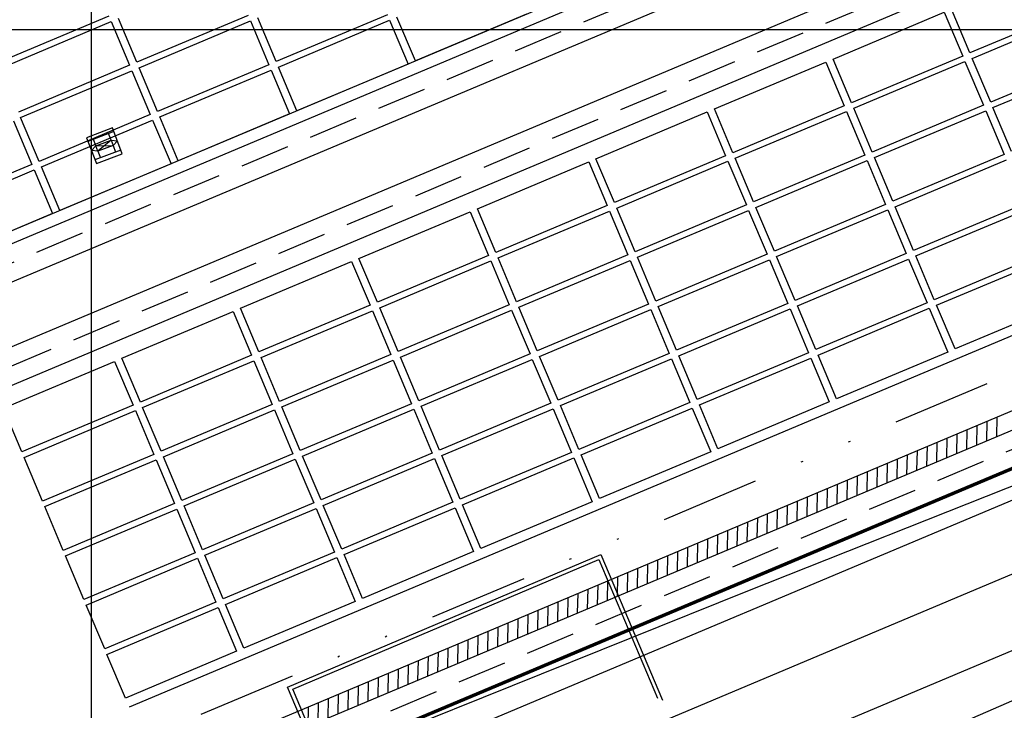
# Model space of a CAD drawing. Units: metres. Extents: x 738647 to 740138, y 7101221 to 7102286.
# Drawn here: x 739096 to 739146, y 7101766 to 7101800 of the extents above; entities that cross this region are included whole.
import ezdxf
from ezdxf.enums import TextEntityAlignment as Align

# ---------------------------------------------------------------- set-up
doc = ezdxf.new("R2010")
doc.units = ezdxf.units.M
doc.header["$LTSCALE"] = 10
doc.header["$MEASUREMENT"] = 0
for name, pattern in [('HIDDEN', [0.375, 0.25, -0.125]), ('ROAD CENTRAL WARNING LINE', [6, 4, -2]), ('XR-EGT-TEC-ITA$0$DIVIDE', [1.25, 0.5, -0.25, 0, -0.25, 0, -0.25])]:
    doc.linetypes.add(name, pattern=pattern)
doc.layers.add('MALHA', color=252, linetype='CONTINUOUS')
doc.layers.add('retroarea', color=252, linetype='CONTINUOUS')
doc.styles.add('9R0700-NCingang_00$0$STANDARD', font='txt_____.ttf')
doc.styles.add('ARIAL', font='arial.ttf')
doc.styles.add('LINHA1', font='txt.shx')
doc.styles.add('ROMAND', font='arial.ttf')
doc.linetypes.add('ALAMBRADO', pattern='A,0.008,-0.001,["XX",LINHA1,S=0.001,R=0,X=-0.0008,Y=-0.0005],-0.001', length=0.01)

# ---------------------------------------------------------------- blocks, each defined once
blk = doc.blocks.new('A$C69393E99')
at = {"layer": 'retroarea'}
for p, q in [((-72.079, 279.844), (-78.179, 279.841)), ((-72.079, 279.844), (-78.179, 279.841)), ((-72.079, 279.844), (-78.179, 279.841)), ((-78.179, 279.541), (-72.079, 279.544)), ((-78.179, 279.541), (-72.079, 279.544)), ((-78.179, 279.541), (-72.079, 279.544)), ((-72.079, 279.544), (-72.078, 277.144)), ((-72.079, 279.544), (-72.078, 277.144)), ((-72.079, 279.544), (-72.078, 277.144)), ((-71.678, 277.144), (-71.679, 279.544)), ((-71.678, 277.144), (-71.679, 279.544)), ((-71.678, 277.144), (-71.679, 279.544)), ((-78.578, 276.84), (-78.577, 274.44)), ((-78.578, 276.84), (-78.577, 274.44)), ((-78.578, 276.84), (-78.577, 274.44)), ((-72.078, 277.144), (-78.178, 277.141)), ((-72.078, 277.144), (-78.178, 277.141)), ((-72.078, 277.144), (-78.178, 277.141)), ((-78.178, 276.841), (-72.078, 276.844)), ((-78.178, 276.841), (-72.078, 276.844)), ((-78.178, 276.841), (-72.078, 276.844)), ((-78.177, 274.441), (-78.178, 276.841)), ((-78.177, 274.441), (-78.178, 276.841)), ((-78.177, 274.441), (-78.178, 276.841)), ((-72.078, 276.844), (-72.077, 274.444)), ((-72.078, 276.844), (-72.077, 274.444)), ((-72.078, 276.844), (-72.077, 274.444)), ((-65.578, 277.147), (-71.678, 277.144)), ((-65.578, 277.147), (-71.678, 277.144)), ((-65.578, 277.147), (-71.678, 277.144)), ((-71.678, 276.844), (-65.578, 276.847)), ((-71.678, 276.844), (-65.578, 276.847)), ((-71.678, 276.844), (-65.578, 276.847)), ((-71.677, 274.444), (-71.678, 276.844)), ((-71.677, 274.444), (-71.678, 276.844)), ((-71.677, 274.444), (-71.678, 276.844)), ((-65.578, 276.847), (-65.577, 274.447)), ((-65.578, 276.847), (-65.577, 274.447)), ((-65.578, 276.847), (-65.577, 274.447)), ((-65.177, 274.447), (-65.178, 276.847)), ((-65.177, 274.447), (-65.178, 276.847)), ((-65.177, 274.447), (-65.178, 276.847)), ((-78.577, 274.44), (-84.677, 274.437)), ((-78.577, 274.44), (-84.677, 274.437)), ((-78.577, 274.44), (-84.677, 274.437)), ((-72.077, 274.444), (-78.177, 274.441)), ((-72.077, 274.444), (-78.177, 274.441)), ((-72.077, 274.444), (-78.177, 274.441)), ((-75.499, 274.614, 4.082), (-75.549, 273.215, 4.082)), ((-74.107, 274.364, 4.082), (-75.506, 274.414, 4.082)), ((-74.099, 274.564, 4.082), (-75.499, 274.614, 4.082)), ((-75.229, 274.044, 4.082), (-75.216, 274.404, 4.082)), ((-74.409, 274.014, 4.082), (-74.396, 274.374, 4.082)), ((-74.15, 273.164, 4.082), (-74.099, 274.564, 4.082)), ((-65.577, 274.447), (-71.677, 274.444)), ((-65.577, 274.447), (-71.677, 274.444)), ((-65.577, 274.447), (-71.677, 274.444)), ((-59.077, 274.45), (-65.177, 274.447)), ((-59.077, 274.45), (-65.177, 274.447)), ((-59.077, 274.45), (-65.177, 274.447)), ((-84.677, 274.137), (-78.577, 274.14)), ((-84.677, 274.137), (-78.577, 274.14)), ((-78.577, 274.14), (-78.575, 271.74)), ((-78.577, 274.14), (-78.575, 271.74)), ((-78.177, 274.141), (-72.077, 274.144)), ((-78.177, 274.141), (-72.077, 274.144)), ((-78.175, 271.741), (-78.177, 274.141)), ((-78.175, 271.741), (-78.177, 274.141)), ((-75.524, 273.914, 4.082), (-75.229, 274.044, 4.082)), ((-75.239, 273.764, 4.082), (-75.524, 273.914, 4.082)), ((-75.239, 273.764, 4.082), (-75.252, 273.404, 4.082)), ((-75.239, 273.764, 4.082), (-75.229, 274.044, 4.082)), ((-74.409, 274.014, 4.082), (-75.239, 273.764, 4.082)), ((-74.419, 273.734, 4.082), (-75.239, 273.764, 4.082)), ((-74.419, 273.734, 4.082), (-75.239, 273.764, 4.082)), ((-75.229, 274.044, 4.082), (-74.419, 273.734, 4.082)), ((-75.229, 274.044, 4.082), (-74.409, 274.014, 4.082)), ((-75.229, 274.044, 4.082), (-74.409, 274.014, 4.082)), ((-74.409, 274.014, 4.082), (-74.419, 273.734, 4.082)), ((-74.125, 273.864, 4.082), (-74.419, 273.734, 4.082)), ((-74.409, 274.014, 4.082), (-74.125, 273.864, 4.082)), ((-72.077, 274.144), (-72.075, 271.744)), ((-72.077, 274.144), (-72.075, 271.744)), ((-71.677, 274.144), (-65.577, 274.147)), ((-71.675, 271.744), (-71.677, 274.144)), ((-65.577, 274.147), (-65.575, 271.747)), ((-65.177, 274.147), (-59.077, 274.15)), ((-65.177, 274.147), (-59.077, 274.15)), ((-65.175, 271.747), (-65.177, 274.147)), ((-65.175, 271.747), (-65.177, 274.147)), ((-59.077, 274.15), (-59.075, 271.75)), ((-59.077, 274.15), (-59.075, 271.75)), ((-58.675, 271.75), (-58.677, 274.15)), ((-58.675, 271.75), (-58.677, 274.15)), ((-74.143, 273.364, 4.082), (-75.542, 273.415, 4.082)), ((-74.419, 273.734, 4.082), (-74.432, 273.375, 4.082)), ((-75.549, 273.215, 4.082), (-74.15, 273.164, 4.082)), ((5.925, 271.782), (-84.675, 271.737)), ((-78.575, 271.74), (-84.675, 271.737)), ((-78.575, 271.74), (-84.675, 271.737)), ((-72.075, 271.744), (-78.175, 271.741)), ((-72.075, 271.744), (-78.175, 271.741)), ((-65.575, 271.747), (-71.675, 271.744)), ((-59.075, 271.75), (-65.175, 271.747)), ((-59.075, 271.75), (-65.175, 271.747)), ((-52.575, 271.753), (-58.675, 271.75)), ((-52.575, 271.753), (-58.675, 271.75)), ((12.425, 271.187, 2.903), (-84.675, 271.14, 2.903)), ((12.426, 269.387, 2.903), (-84.674, 269.34, 2.903)), ((12.427, 266.385), (-84.672, 266.338)), ((12.428, 264.585), (-84.671, 264.538)), ((-84.672, 263.638), (-78.572, 263.641)), ((-84.67, 261.238), (-84.672, 263.638)), ((-78.572, 263.641), (-78.57, 261.241)), ((-78.172, 263.641), (-72.072, 263.644)), ((-78.17, 261.241), (-78.172, 263.641)), ((-72.072, 263.644), (-72.07, 261.244)), ((-71.672, 263.655), (-65.572, 263.658)), ((-71.67, 261.255), (-71.672, 263.655)), ((-65.572, 263.658), (-65.57, 261.258)), ((-65.172, 263.647), (-59.072, 263.65)), ((-65.17, 261.247), (-65.172, 263.647)), ((-59.072, 263.65), (-59.07, 261.25)), ((-58.672, 263.65), (-52.572, 263.653)), ((-58.67, 261.25), (-58.672, 263.65)), ((-52.572, 263.653), (-52.57, 261.253)), ((-52.172, 263.654), (-46.072, 263.657)), ((-52.17, 261.254), (-52.172, 263.654)), ((-46.072, 263.657), (-46.07, 261.257)), ((-45.672, 263.657), (-39.572, 263.66)), ((-45.67, 261.257), (-45.672, 263.657)), ((-39.572, 263.66), (-39.57, 261.26)), ((-39.172, 263.66), (-33.072, 263.663)), ((-39.17, 261.26), (-39.172, 263.66)), ((-33.072, 263.663), (-33.07, 261.263)), ((-32.67, 261.263), (-32.672, 263.663)), ((-78.57, 261.241), (-84.67, 261.238)), ((-84.67, 260.938), (-78.57, 260.941)), ((-84.67, 260.938), (-78.57, 260.941)), ((-84.67, 260.938), (-78.57, 260.941)), ((-84.669, 258.538), (-84.67, 260.938)), ((-84.669, 258.538), (-84.67, 260.938)), ((-84.669, 258.538), (-84.67, 260.938)), ((-78.57, 260.941), (-78.569, 258.541)), ((-78.57, 260.941), (-78.569, 258.541)), ((-78.57, 260.941), (-78.569, 258.541)), ((-72.07, 261.244), (-78.17, 261.241)), ((-78.17, 260.941), (-72.07, 260.944)), ((-78.17, 260.941), (-72.07, 260.944)), ((-78.17, 260.941), (-72.07, 260.944)), ((-78.169, 258.541), (-78.17, 260.941)), ((-78.169, 258.541), (-78.17, 260.941)), ((-78.169, 258.541), (-78.17, 260.941)), ((-72.07, 260.944), (-72.069, 258.544)), ((-72.07, 260.944), (-72.069, 258.544)), ((-72.07, 260.944), (-72.069, 258.544)), ((-65.57, 261.258), (-71.67, 261.255)), ((-71.67, 260.944), (-65.57, 260.947)), ((-71.67, 260.944), (-65.57, 260.947)), ((-71.67, 260.944), (-65.57, 260.947)), ((-71.669, 258.544), (-71.67, 260.944)), ((-71.669, 258.544), (-71.67, 260.944)), ((-71.669, 258.544), (-71.67, 260.944)), ((-65.57, 260.947), (-65.569, 258.547)), ((-65.57, 260.947), (-65.569, 258.547)), ((-65.57, 260.947), (-65.569, 258.547)), ((-59.07, 261.25), (-65.17, 261.247)), ((-65.17, 260.947), (-59.07, 260.95)), ((-65.17, 260.947), (-59.07, 260.95)), ((-65.17, 260.947), (-59.07, 260.95)), ((-65.169, 258.547), (-65.17, 260.947)), ((-65.169, 258.547), (-65.17, 260.947)), ((-65.169, 258.547), (-65.17, 260.947)), ((-59.07, 260.95), (-59.069, 258.55)), ((-59.07, 260.95), (-59.069, 258.55)), ((-59.07, 260.95), (-59.069, 258.55)), ((-52.57, 261.253), (-58.67, 261.25)), ((-58.67, 260.95), (-52.57, 260.953)), ((-58.67, 260.95), (-52.57, 260.953)), ((-58.67, 260.95), (-52.57, 260.953)), ((-58.669, 258.55), (-58.67, 260.95)), ((-58.669, 258.55), (-58.67, 260.95)), ((-58.669, 258.55), (-58.67, 260.95)), ((-52.57, 260.953), (-52.569, 258.553)), ((-52.57, 260.953), (-52.569, 258.553)), ((-52.57, 260.953), (-52.569, 258.553)), ((-46.07, 261.257), (-52.17, 261.254)), ((-52.17, 260.954), (-46.07, 260.957)), ((-52.17, 260.954), (-46.07, 260.957)), ((-52.17, 260.954), (-46.07, 260.957)), ((-52.169, 258.554), (-52.17, 260.954)), ((-52.169, 258.554), (-52.17, 260.954)), ((-52.169, 258.554), (-52.17, 260.954)), ((-46.07, 260.957), (-46.069, 258.557)), ((-46.07, 260.957), (-46.069, 258.557)), ((-46.07, 260.957), (-46.069, 258.557)), ((-39.57, 261.26), (-45.67, 261.257)), ((-45.67, 260.957), (-39.57, 260.96)), ((-45.67, 260.957), (-39.57, 260.96)), ((-45.67, 260.957), (-39.57, 260.96)), ((-45.669, 258.557), (-45.67, 260.957)), ((-45.669, 258.557), (-45.67, 260.957)), ((-45.669, 258.557), (-45.67, 260.957)), ((-39.57, 260.96), (-39.569, 258.56)), ((-39.57, 260.96), (-39.569, 258.56)), ((-39.57, 260.96), (-39.569, 258.56)), ((-33.07, 261.263), (-39.17, 261.26)), ((-39.17, 260.96), (-33.07, 260.963)), ((-39.17, 260.96), (-33.07, 260.963)), ((-39.17, 260.96), (-33.07, 260.963)), ((-39.169, 258.56), (-39.17, 260.96)), ((-39.169, 258.56), (-39.17, 260.96)), ((-39.169, 258.56), (-39.17, 260.96)), ((-33.07, 260.963), (-33.069, 258.563)), ((-33.07, 260.963), (-33.069, 258.563)), ((-33.07, 260.963), (-33.069, 258.563)), ((-26.57, 261.266), (-32.67, 261.263)), ((-32.67, 260.963), (-26.57, 260.966)), ((-32.67, 260.963), (-26.57, 260.966)), ((-32.67, 260.963), (-26.57, 260.966)), ((-32.669, 258.563), (-32.67, 260.963)), ((-32.669, 258.563), (-32.67, 260.963)), ((-32.669, 258.563), (-32.67, 260.963)), ((-78.569, 258.541), (-84.669, 258.538)), ((-78.569, 258.541), (-84.669, 258.538)), ((-78.569, 258.541), (-84.669, 258.538)), ((-72.069, 258.544), (-78.169, 258.541)), ((-72.069, 258.544), (-78.169, 258.541)), ((-72.069, 258.544), (-78.169, 258.541)), ((-65.569, 258.547), (-71.669, 258.544)), ((-65.569, 258.547), (-71.669, 258.544)), ((-65.569, 258.547), (-71.669, 258.544)), ((-59.069, 258.55), (-65.169, 258.547)), ((-59.069, 258.55), (-65.169, 258.547)), ((-59.069, 258.55), (-65.169, 258.547)), ((-52.569, 258.553), (-58.669, 258.55)), ((-52.569, 258.553), (-58.669, 258.55)), ((-52.569, 258.553), (-58.669, 258.55)), ((-46.069, 258.557), (-52.169, 258.554)), ((-46.069, 258.557), (-52.169, 258.554)), ((-46.069, 258.557), (-52.169, 258.554)), ((-39.569, 258.56), (-45.669, 258.557)), ((-39.569, 258.56), (-45.669, 258.557)), ((-39.569, 258.56), (-45.669, 258.557)), ((-33.069, 258.563), (-39.169, 258.56)), ((-33.069, 258.563), (-39.169, 258.56)), ((-33.069, 258.563), (-39.169, 258.56)), ((-26.569, 258.566), (-32.669, 258.563)), ((-26.569, 258.566), (-32.669, 258.563)), ((-26.569, 258.566), (-32.669, 258.563)), ((-84.669, 258.238), (-78.569, 258.241)), ((-84.669, 258.238), (-78.569, 258.241)), ((-84.669, 258.238), (-78.569, 258.241)), ((-84.668, 255.838), (-84.669, 258.238)), ((-84.668, 255.838), (-84.669, 258.238)), ((-84.668, 255.838), (-84.669, 258.238)), ((-78.569, 258.241), (-78.568, 255.841)), ((-78.569, 258.241), (-78.568, 255.841)), ((-78.569, 258.241), (-78.568, 255.841)), ((-78.169, 258.241), (-72.069, 258.244)), ((-78.169, 258.241), (-72.069, 258.244)), ((-78.169, 258.241), (-72.069, 258.244)), ((-78.168, 255.841), (-78.169, 258.241)), ((-78.168, 255.841), (-78.169, 258.241)), ((-78.168, 255.841), (-78.169, 258.241)), ((-72.069, 258.244), (-72.068, 255.844)), ((-72.069, 258.244), (-72.068, 255.844)), ((-72.069, 258.244), (-72.068, 255.844)), ((-71.669, 258.244), (-65.569, 258.247)), ((-71.669, 258.244), (-65.569, 258.247)), ((-71.669, 258.244), (-65.569, 258.247)), ((-71.668, 255.844), (-71.669, 258.244)), ((-71.668, 255.844), (-71.669, 258.244)), ((-71.668, 255.844), (-71.669, 258.244)), ((-65.569, 258.247), (-65.568, 255.847)), ((-65.569, 258.247), (-65.568, 255.847)), ((-65.569, 258.247), (-65.568, 255.847)), ((-65.169, 258.247), (-59.069, 258.25)), ((-65.169, 258.247), (-59.069, 258.25)), ((-65.169, 258.247), (-59.069, 258.25)), ((-65.168, 255.847), (-65.169, 258.247)), ((-65.168, 255.847), (-65.169, 258.247)), ((-65.168, 255.847), (-65.169, 258.247)), ((-59.069, 258.25), (-59.068, 255.85)), ((-59.069, 258.25), (-59.068, 255.85)), ((-59.069, 258.25), (-59.068, 255.85)), ((-58.669, 258.25), (-52.569, 258.253)), ((-58.669, 258.25), (-52.569, 258.253)), ((-58.669, 258.25), (-52.569, 258.253)), ((-58.668, 255.85), (-58.669, 258.25)), ((-58.668, 255.85), (-58.669, 258.25)), ((-58.668, 255.85), (-58.669, 258.25)), ((-52.569, 258.253), (-52.568, 255.853)), ((-52.569, 258.253), (-52.568, 255.853)), ((-52.569, 258.253), (-52.568, 255.853)), ((-52.169, 258.254), (-46.069, 258.257)), ((-52.169, 258.254), (-46.069, 258.257)), ((-52.169, 258.254), (-46.069, 258.257)), ((-52.168, 255.854), (-52.169, 258.254)), ((-52.168, 255.854), (-52.169, 258.254)), ((-52.168, 255.854), (-52.169, 258.254)), ((-46.069, 258.257), (-46.068, 255.857)), ((-46.069, 258.257), (-46.068, 255.857)), ((-46.069, 258.257), (-46.068, 255.857)), ((-45.669, 258.257), (-39.569, 258.26)), ((-45.669, 258.257), (-39.569, 258.26)), ((-45.669, 258.257), (-39.569, 258.26)), ((-45.668, 255.857), (-45.669, 258.257)), ((-45.668, 255.857), (-45.669, 258.257)), ((-45.668, 255.857), (-45.669, 258.257)), ((-39.569, 258.26), (-39.568, 255.86)), ((-39.569, 258.26), (-39.568, 255.86)), ((-39.569, 258.26), (-39.568, 255.86)), ((-39.169, 258.26), (-33.069, 258.263)), ((-39.169, 258.26), (-33.069, 258.263)), ((-39.169, 258.26), (-33.069, 258.263)), ((-39.168, 255.86), (-39.169, 258.26)), ((-39.168, 255.86), (-39.169, 258.26)), ((-39.168, 255.86), (-39.169, 258.26)), ((-33.069, 258.263), (-33.068, 255.863)), ((-33.069, 258.263), (-33.068, 255.863)), ((-33.069, 258.263), (-33.068, 255.863)), ((-32.669, 258.263), (-26.569, 258.266)), ((-32.669, 258.263), (-26.569, 258.266)), ((-32.669, 258.263), (-26.569, 258.266)), ((-32.668, 255.863), (-32.669, 258.263)), ((-32.668, 255.863), (-32.669, 258.263)), ((-32.668, 255.863), (-32.669, 258.263)), ((-78.568, 255.841), (-84.668, 255.838)), ((-78.568, 255.841), (-84.668, 255.838)), ((-78.568, 255.841), (-84.668, 255.838)), ((-72.068, 255.844), (-78.168, 255.841)), ((-72.068, 255.844), (-78.168, 255.841)), ((-72.068, 255.844), (-78.168, 255.841)), ((-65.568, 255.847), (-71.668, 255.844)), ((-65.568, 255.847), (-71.668, 255.844)), ((-65.568, 255.847), (-71.668, 255.844)), ((-59.068, 255.85), (-65.168, 255.847)), ((-59.068, 255.85), (-65.168, 255.847)), ((-59.068, 255.85), (-65.168, 255.847)), ((-52.568, 255.853), (-58.668, 255.85)), ((-52.568, 255.853), (-58.668, 255.85)), ((-52.568, 255.853), (-58.668, 255.85)), ((-46.068, 255.857), (-52.168, 255.854)), ((-46.068, 255.857), (-52.168, 255.854)), ((-46.068, 255.857), (-52.168, 255.854)), ((-39.568, 255.86), (-45.668, 255.857)), ((-39.568, 255.86), (-45.668, 255.857)), ((-39.568, 255.86), (-45.668, 255.857)), ((-33.068, 255.863), (-39.168, 255.86)), ((-33.068, 255.863), (-39.168, 255.86)), ((-33.068, 255.863), (-39.168, 255.86)), ((-84.668, 255.538), (-78.568, 255.541)), ((-84.668, 255.538), (-78.568, 255.541)), ((-84.668, 255.538), (-78.568, 255.541)), ((-84.666, 253.138), (-84.668, 255.538)), ((-84.666, 253.138), (-84.668, 255.538)), ((-84.666, 253.138), (-84.668, 255.538)), ((-78.568, 255.541), (-78.566, 253.141)), ((-78.568, 255.541), (-78.566, 253.141)), ((-78.568, 255.541), (-78.566, 253.141)), ((-78.168, 255.541), (-72.068, 255.544)), ((-78.168, 255.541), (-72.068, 255.544)), ((-78.168, 255.541), (-72.068, 255.544)), ((-78.166, 253.141), (-78.168, 255.541)), ((-78.166, 253.141), (-78.168, 255.541)), ((-78.166, 253.141), (-78.168, 255.541)), ((-72.068, 255.544), (-72.066, 253.144)), ((-72.068, 255.544), (-72.066, 253.144)), ((-72.068, 255.544), (-72.066, 253.144)), ((-71.668, 255.544), (-65.568, 255.547)), ((-71.668, 255.544), (-65.568, 255.547)), ((-71.668, 255.544), (-65.568, 255.547)), ((-71.666, 253.144), (-71.668, 255.544)), ((-71.666, 253.144), (-71.668, 255.544)), ((-71.666, 253.144), (-71.668, 255.544)), ((-65.568, 255.547), (-65.566, 253.147)), ((-65.568, 255.547), (-65.566, 253.147)), ((-65.568, 255.547), (-65.566, 253.147)), ((-65.168, 255.547), (-59.068, 255.55)), ((-65.168, 255.547), (-59.068, 255.55)), ((-65.168, 255.547), (-59.068, 255.55)), ((-65.166, 253.147), (-65.168, 255.547)), ((-65.166, 253.147), (-65.168, 255.547)), ((-65.166, 253.147), (-65.168, 255.547)), ((-59.068, 255.55), (-59.066, 253.15)), ((-59.068, 255.55), (-59.066, 253.15)), ((-59.068, 255.55), (-59.066, 253.15)), ((-58.668, 255.55), (-52.568, 255.553)), ((-58.668, 255.55), (-52.568, 255.553)), ((-58.668, 255.55), (-52.568, 255.553)), ((-58.666, 253.15), (-58.668, 255.55)), ((-58.666, 253.15), (-58.668, 255.55)), ((-58.666, 253.15), (-58.668, 255.55)), ((-52.568, 255.553), (-52.566, 253.153)), ((-52.568, 255.553), (-52.566, 253.153)), ((-52.568, 255.553), (-52.566, 253.153)), ((-52.168, 255.554), (-46.068, 255.557)), ((-52.168, 255.554), (-46.068, 255.557)), ((-52.168, 255.554), (-46.068, 255.557)), ((-52.166, 253.154), (-52.168, 255.554)), ((-52.166, 253.154), (-52.168, 255.554)), ((-52.166, 253.154), (-52.168, 255.554)), ((-46.068, 255.557), (-46.066, 253.157)), ((-46.068, 255.557), (-46.066, 253.157)), ((-46.068, 255.557), (-46.066, 253.157)), ((-45.668, 255.557), (-39.568, 255.56)), ((-45.668, 255.557), (-39.568, 255.56)), ((-45.668, 255.557), (-39.568, 255.56)), ((-45.666, 253.157), (-45.668, 255.557)), ((-45.666, 253.157), (-45.668, 255.557)), ((-45.666, 253.157), (-45.668, 255.557)), ((-39.568, 255.56), (-39.566, 253.16)), ((-39.568, 255.56), (-39.566, 253.16)), ((-39.568, 255.56), (-39.566, 253.16)), ((-39.168, 255.56), (-33.068, 255.563)), ((-39.168, 255.56), (-33.068, 255.563)), ((-39.168, 255.56), (-33.068, 255.563)), ((-39.166, 253.16), (-39.168, 255.56)), ((-39.166, 253.16), (-39.168, 255.56)), ((-39.166, 253.16), (-39.168, 255.56)), ((-78.566, 253.141), (-84.666, 253.138)), ((-78.566, 253.141), (-84.666, 253.138)), ((-78.566, 253.141), (-84.666, 253.138)), ((-72.066, 253.144), (-78.166, 253.141)), ((-72.066, 253.144), (-78.166, 253.141)), ((-72.066, 253.144), (-78.166, 253.141)), ((-65.566, 253.147), (-71.666, 253.144)), ((-65.566, 253.147), (-71.666, 253.144)), ((-65.566, 253.147), (-71.666, 253.144)), ((-71.666, 252.844), (-65.566, 252.847)), ((-71.666, 252.844), (-65.566, 252.847)), ((-71.666, 252.844), (-65.566, 252.847)), ((-65.566, 252.847), (-65.565, 250.447)), ((-65.566, 252.847), (-65.565, 250.447)), ((-65.566, 252.847), (-65.565, 250.447)), ((-59.066, 253.15), (-65.166, 253.147)), ((-59.066, 253.15), (-65.166, 253.147)), ((-59.066, 253.15), (-65.166, 253.147)), ((-65.166, 252.847), (-59.066, 252.85)), ((-65.166, 252.847), (-59.066, 252.85)), ((-65.166, 252.847), (-59.066, 252.85)), ((-65.165, 250.447), (-65.166, 252.847)), ((-65.165, 250.447), (-65.166, 252.847)), ((-65.165, 250.447), (-65.166, 252.847)), ((-59.066, 252.85), (-59.065, 250.45)), ((-59.066, 252.85), (-59.065, 250.45)), ((-59.066, 252.85), (-59.065, 250.45)), ((-52.566, 253.153), (-58.666, 253.15)), ((-52.566, 253.153), (-58.666, 253.15)), ((-52.566, 253.153), (-58.666, 253.15)), ((-58.666, 252.85), (-52.566, 252.853)), ((-58.666, 252.85), (-52.566, 252.853)), ((-58.666, 252.85), (-52.566, 252.853)), ((-58.665, 250.45), (-58.666, 252.85)), ((-58.665, 250.45), (-58.666, 252.85)), ((-58.665, 250.45), (-58.666, 252.85)), ((-52.566, 252.853), (-52.565, 250.453)), ((-52.566, 252.853), (-52.565, 250.453)), ((-52.566, 252.853), (-52.565, 250.453)), ((-46.066, 253.157), (-52.166, 253.154)), ((-46.066, 253.157), (-52.166, 253.154)), ((-46.066, 253.157), (-52.166, 253.154)), ((-52.166, 252.854), (-46.066, 252.857)), ((-52.166, 252.854), (-46.066, 252.857)), ((-52.166, 252.854), (-46.066, 252.857)), ((-52.165, 250.454), (-52.166, 252.854)), ((-52.165, 250.454), (-52.166, 252.854)), ((-52.165, 250.454), (-52.166, 252.854)), ((-46.066, 252.857), (-46.065, 250.457)), ((-46.066, 252.857), (-46.065, 250.457)), ((-46.066, 252.857), (-46.065, 250.457)), ((-39.566, 253.16), (-45.666, 253.157)), ((-39.566, 253.16), (-45.666, 253.157)), ((-39.566, 253.16), (-45.666, 253.157)), ((-45.666, 252.857), (-39.566, 252.86)), ((-45.666, 252.857), (-39.566, 252.86)), ((-45.666, 252.857), (-39.566, 252.86)), ((-45.665, 250.457), (-45.666, 252.857)), ((-45.665, 250.457), (-45.666, 252.857)), ((-45.665, 250.457), (-45.666, 252.857)), ((-39.566, 252.86), (-39.565, 250.46)), ((-39.566, 252.86), (-39.565, 250.46)), ((-39.566, 252.86), (-39.565, 250.46)), ((-33.066, 253.163), (-39.166, 253.16)), ((-33.066, 253.163), (-39.166, 253.16)), ((-33.066, 253.163), (-39.166, 253.16)), ((-39.166, 252.86), (-33.066, 252.863)), ((-39.166, 252.86), (-33.066, 252.863)), ((-39.166, 252.86), (-33.066, 252.863)), ((-39.165, 250.46), (-39.166, 252.86)), ((-39.165, 250.46), (-39.166, 252.86)), ((-39.165, 250.46), (-39.166, 252.86)), ((-84.666, 252.838), (-78.566, 252.841)), ((-84.666, 252.838), (-78.566, 252.841)), ((-84.666, 252.838), (-78.566, 252.841)), ((-84.665, 250.438), (-84.666, 252.838)), ((-84.665, 250.438), (-84.666, 252.838)), ((-84.665, 250.438), (-84.666, 252.838)), ((-78.566, 252.841), (-78.565, 250.441)), ((-78.566, 252.841), (-78.565, 250.441)), ((-78.566, 252.841), (-78.565, 250.441)), ((-78.166, 252.841), (-72.066, 252.844)), ((-78.166, 252.841), (-72.066, 252.844)), ((-78.166, 252.841), (-72.066, 252.844)), ((-78.165, 250.441), (-78.166, 252.841)), ((-78.165, 250.441), (-78.166, 252.841)), ((-78.165, 250.441), (-78.166, 252.841)), ((-72.066, 252.844), (-72.065, 250.444)), ((-72.066, 252.844), (-72.065, 250.444)), ((-72.066, 252.844), (-72.065, 250.444)), ((-71.665, 250.444), (-71.666, 252.844)), ((-71.665, 250.444), (-71.666, 252.844)), ((-71.665, 250.444), (-71.666, 252.844)), ((-78.565, 250.441), (-84.665, 250.438)), ((-78.565, 250.441), (-84.665, 250.438)), ((-78.565, 250.441), (-84.665, 250.438)), ((-72.065, 250.444), (-78.165, 250.441)), ((-72.065, 250.444), (-78.165, 250.441)), ((-72.065, 250.444), (-78.165, 250.441)), ((-65.565, 250.447), (-71.665, 250.444)), ((-65.565, 250.447), (-71.665, 250.444)), ((-65.565, 250.447), (-71.665, 250.444)), ((-59.065, 250.45), (-65.165, 250.447)), ((-59.065, 250.45), (-65.165, 250.447)), ((-59.065, 250.45), (-65.165, 250.447)), ((-52.565, 250.453), (-58.665, 250.45)), ((-52.565, 250.453), (-58.665, 250.45)), ((-52.565, 250.453), (-58.665, 250.45)), ((-46.065, 250.457), (-52.165, 250.454)), ((-46.065, 250.457), (-52.165, 250.454)), ((-46.065, 250.457), (-52.165, 250.454)), ((-39.565, 250.46), (-45.665, 250.457)), ((-39.565, 250.46), (-45.665, 250.457)), ((-39.565, 250.46), (-45.665, 250.457)), ((-33.065, 250.463), (-39.165, 250.46)), ((-33.065, 250.463), (-39.165, 250.46)), ((-33.065, 250.463), (-39.165, 250.46)), ((-84.665, 250.138), (-78.565, 250.141)), ((-84.665, 250.138), (-78.565, 250.141)), ((-84.664, 247.738), (-84.665, 250.138)), ((-84.664, 247.738), (-84.665, 250.138)), ((-78.565, 250.141), (-78.564, 247.741)), ((-78.565, 250.141), (-78.564, 247.741)), ((-78.165, 250.141), (-72.065, 250.144)), ((-78.165, 250.141), (-72.065, 250.144)), ((-78.164, 247.741), (-78.165, 250.141)), ((-78.164, 247.741), (-78.165, 250.141)), ((-72.065, 250.144), (-72.064, 247.744)), ((-72.065, 250.144), (-72.064, 247.744)), ((-71.665, 250.144), (-65.565, 250.147)), ((-71.665, 250.144), (-65.565, 250.147)), ((-71.664, 247.744), (-71.665, 250.144)), ((-71.664, 247.744), (-71.665, 250.144)), ((-65.565, 250.147), (-65.564, 247.747)), ((-65.565, 250.147), (-65.564, 247.747)), ((-65.165, 250.147), (-59.065, 250.15)), ((-65.164, 247.747), (-65.165, 250.147)), ((-59.065, 250.15), (-59.064, 247.75)), ((-58.665, 250.15), (-52.565, 250.153)), ((-58.665, 250.15), (-52.565, 250.153)), ((-58.664, 247.75), (-58.665, 250.15)), ((-58.664, 247.75), (-58.665, 250.15)), ((-52.565, 250.153), (-52.564, 247.753)), ((-52.565, 250.153), (-52.564, 247.753)), ((-52.165, 250.154), (-46.065, 250.157)), ((-52.165, 250.154), (-46.065, 250.157)), ((-52.164, 247.754), (-52.165, 250.154)), ((-52.164, 247.754), (-52.165, 250.154)), ((-46.065, 250.157), (-46.064, 247.757)), ((-46.065, 250.157), (-46.064, 247.757)), ((-45.665, 250.157), (-39.565, 250.16)), ((-45.665, 250.157), (-39.565, 250.16)), ((-45.664, 247.757), (-45.665, 250.157)), ((-45.664, 247.757), (-45.665, 250.157)), ((-39.565, 250.16), (-39.564, 247.76)), ((-39.565, 250.16), (-39.564, 247.76)), ((-39.165, 250.16), (-33.065, 250.163)), ((-39.165, 250.16), (-33.065, 250.163)), ((-39.164, 247.76), (-39.165, 250.16)), ((-39.164, 247.76), (-39.165, 250.16)), ((-78.564, 247.741), (-84.664, 247.738)), ((-78.564, 247.741), (-84.664, 247.738)), ((-72.064, 247.744), (-78.164, 247.741)), ((-72.064, 247.744), (-78.164, 247.741)), ((-65.564, 247.747), (-71.664, 247.744)), ((-65.564, 247.747), (-71.664, 247.744)), ((-59.064, 247.75), (-65.164, 247.747)), ((-52.564, 247.753), (-58.664, 247.75)), ((-52.564, 247.753), (-58.664, 247.75)), ((-46.064, 247.757), (-52.164, 247.754)), ((-46.064, 247.757), (-52.164, 247.754)), ((-39.564, 247.76), (-45.664, 247.757)), ((-39.564, 247.76), (-45.664, 247.757)), ((-33.064, 247.763), (-39.164, 247.76)), ((-33.064, 247.763), (-39.164, 247.76)), ((12.436, 247.285), (-84.663, 247.238)), ((-76.89, 245.078), (-59.69, 245.124)), ((-76.869, 237.078), (-76.89, 245.078)), ((-76.69, 244.879), (-59.89, 244.923)), ((-59.89, 244.923), (-59.87, 237.323)), ((-59.69, 245.124), (-59.669, 237.124)), ((-76.67, 237.279), (-76.69, 244.879)), ((12.438, 243.785), (-84.661, 243.738)), ((-76.698, 242.842), (-76.297, 243.742)), ((-76.15, 242.842), (-75.75, 243.742)), ((-75.603, 242.842), (-75.203, 243.742)), ((-75.056, 242.842), (-74.655, 243.743)), ((-74.508, 242.843), (-74.108, 243.743)), ((-73.961, 242.843), (-73.561, 243.743)), ((-73.414, 242.843), (-73.013, 243.743)), ((-72.866, 242.843), (-72.466, 243.744)), ((-72.319, 242.844), (-71.919, 243.744)), ((-71.772, 242.844), (-71.371, 243.744)), ((-71.224, 242.844), (-70.824, 243.744)), ((-70.677, 242.844), (-70.277, 243.745)), ((-70.13, 242.845), (-69.729, 243.745)), ((-69.582, 242.845), (-69.182, 243.745)), ((-69.035, 242.845), (-68.635, 243.745)), ((-68.488, 242.846), (-68.087, 243.746)), ((-67.94, 242.846), (-67.54, 243.746)), ((-67.393, 242.846), (-66.993, 243.746)), ((-66.846, 242.846), (-66.446, 243.747)), ((-66.298, 242.847), (-65.898, 243.747)), ((-65.751, 242.847), (-65.351, 243.747)), ((-65.204, 242.847), (-64.804, 243.747)), ((-64.657, 242.847), (-64.256, 243.748)), ((-64.109, 242.848), (-63.709, 243.748)), ((-63.562, 242.848), (-63.162, 243.748)), ((-63.015, 242.848), (-62.614, 243.748)), ((-62.467, 242.848), (-62.067, 243.749)), ((-61.92, 242.849), (-61.52, 243.749)), ((-61.373, 242.849), (-60.972, 243.749)), ((-60.825, 242.849), (-60.425, 243.749)), ((-60.278, 242.85), (-59.878, 243.75)), ((-59.731, 242.85), (-59.33, 243.75)), ((-59.183, 242.85), (-58.783, 243.75)), ((-58.636, 242.85), (-58.236, 243.751)), ((-58.089, 242.851), (-57.688, 243.751)), ((-57.541, 242.851), (-57.141, 243.751)), ((-56.994, 242.851), (-56.594, 243.751)), ((-56.447, 242.851), (-56.046, 243.752)), ((-55.899, 242.852), (-55.499, 243.752)), ((-55.352, 242.852), (-54.952, 243.752)), ((-54.805, 242.852), (-54.405, 243.752)), ((-54.257, 242.853), (-53.857, 243.753)), ((-53.71, 242.853), (-53.31, 243.753)), ((-53.163, 242.853), (-52.763, 243.753)), ((-52.616, 242.853), (-52.215, 243.754)), ((-52.068, 242.854), (-51.668, 243.754)), ((-51.521, 242.854), (-51.121, 243.754)), ((-50.974, 242.854), (-50.573, 243.754)), ((-50.426, 242.854), (-50.026, 243.755)), ((-49.879, 242.855), (-49.479, 243.755)), ((-49.332, 242.855), (-48.931, 243.755)), ((-48.784, 242.855), (-48.384, 243.755)), ((-48.237, 242.855), (-47.837, 243.756)), ((-47.69, 242.856), (-47.289, 243.756)), ((-47.142, 242.856), (-46.742, 243.756)), ((-46.595, 242.856), (-46.195, 243.756)), ((-46.048, 242.857), (-45.647, 243.757)), ((-45.5, 242.857), (-45.1, 243.757)), ((-44.953, 242.857), (-44.553, 243.757)), ((-44.406, 242.857), (-44.005, 243.758)), ((-43.858, 242.858), (-43.458, 243.758)), ((-43.311, 242.858), (-42.911, 243.758)), ((-42.764, 242.858), (-42.364, 243.758)), ((-42.216, 242.858), (-41.816, 243.759)), ((-41.669, 242.859), (-41.269, 243.759)), ((-41.122, 242.859), (-40.722, 243.759)), ((-40.575, 242.859), (-40.174, 243.759)), ((-40.027, 242.859), (-39.627, 243.76)), ((-39.48, 242.86), (-39.08, 243.76)), ((-38.933, 242.86), (-38.532, 243.76)), ((12.439, 242.885), (-84.66, 242.838)), ((12.44, 239.617), (-184.977, 239.518)), ((9.544, 232.615), (-196.873, 232.512))]:
    blk.add_line(p, q, dxfattribs=at)
at = {"layer": 'retroarea', "linetype": 'HIDDEN'}
for p, q in [((12.425, 270.287, 2.903), (-84.674, 270.24, 2.903)), ((12.428, 265.485), (-84.672, 265.438)), ((12.439, 241.985), (-84.66, 241.938))]:
    blk.add_line(p, q, dxfattribs=at)
at = {"layer": 'retroarea', "linetype": 'XR-EGT-TEC-ITA$0$DIVIDE'}
blk.add_line((12.437, 245.535), (-84.662, 245.488), dxfattribs=at)
at = {"layer": 'retroarea', "linetype": 'Continuous', "lineweight": 70}
blk.add_line((12.44, 241.085), (-188.66, 240.987), dxfattribs=at)
at = {"layer": 'retroarea', "linetype": 'ALAMBRADO'}
for p, q in [((-81.486, 240.988), (-53.552, 240.543)), ((-53.552, 240.543), (-25.333, 239.976))]:
    blk.add_line(p, q, dxfattribs=at)
at = {"layer": 'retroarea', "linetype": 'ROAD CENTRAL WARNING LINE'}
blk.add_line((-188.658, 236.054), (12.442, 236.201), dxfattribs=at)
at = {"layer": 'retroarea', "ltscale": 0.5}
blk.add_line((21.913, 230.978), (-84.271, 229.786), dxfattribs=at)
at = {"layer": 'retroarea', "style": 'ROMAND'}
blk.add_text('SUBESTAÇÃO SE-02', height=2.5, rotation=0.028, dxfattribs=at).set_placement((-50.537, 223.148))
at = {"layer": 'retroarea', "style": 'ARIAL'}
for tag, p, height, rotation in [('NPA', (532.139, 347.295), 1, 39.0268), ('NPA', (508.4, 346.911), 1, 29.0268), ('NPB', (533.084, 346.129), 1, 39.0268), ('NPB', (509.128, 345.6), 1, 29.0268), ('NPA', (517.969, 331.587), 1, 29.0268), ('NPB', (518.696, 330.276), 1, 29.0268), ('NPA', (523.996, 297.713), 0.5, 29.0268), ('NPB', (524.359, 297.057), 0.5, 29.0268)]:
    blk.add_attdef(tag, p, '', height=height, rotation=rotation, dxfattribs=at)
at = {"layer": 'retroarea', "style": 'ARIAL', "text_generation_flag": 4}
for tag, p, rotation in [('NPA', (545.244, 314.406), 219.0268), ('NPB', (545.717, 313.824), 219.0268), ('NPA', (529.711, 304.983), 209.0268), ('NPB', (530.074, 304.328), 209.0268)]:
    blk.add_attdef(tag, p, '', height=0.5, rotation=rotation, dxfattribs=at)
for p in [(-86.651, 228.729), (-86.663, 227.129), (-90.435, 225.313), (-88.628, 225.299)]:
    blk.add_attdef('00', text='', height=0.175, rotation=89.5519, dxfattribs=at).set_placement(p, align=Align.MIDDLE_CENTER)
at = {"layer": 'retroarea', "linetype": 'Continuous', "style": '9R0700-NCingang_00$0$STANDARD', "flags": 1}
for p, rotation in [((278.835, 207.513, 0.002), 105.122), ((274.137, 206.244, 0.002), 105.122), ((20.93, 203.208, 0.002), 86.2204), ((25.786, 202.888, 0.002), 86.2204)]:
    blk.add_attdef('JAAR', p, '', height=0.00895, rotation=rotation, dxfattribs=at)

msp = doc.modelspace()

# ---------------------------------------------------------------- block references
at = {"layer": 'MALHA', "rotation": 22.79151504622655}
msp.add_blockref('A$C69393E99', (739275.76, 7101570.606), dxfattribs=at)

# ---------------------------------------------------------------- next in the draw order: linework, layer by layer
at = {"layer": 'MALHA'}
for p, q in [((739100, 7102276.041), (739100, 7101230.259)), ((738646.958, 7101800), (740040.576, 7101800))]:
    msp.add_line(p, q, dxfattribs=at)

doc.saveas('drawing.dxf')
